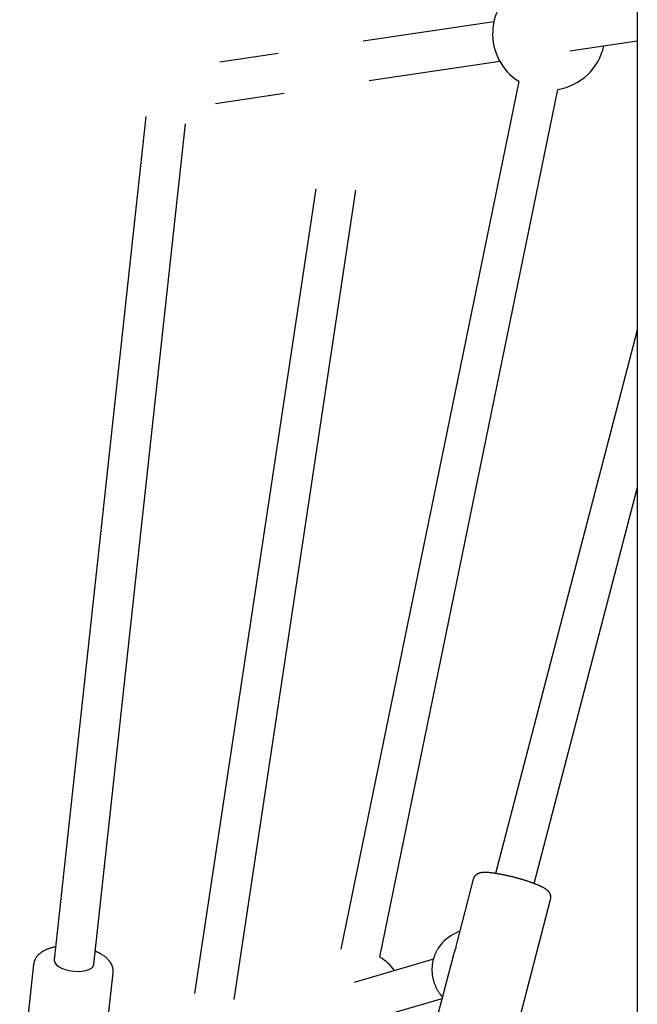
# Model space of a CAD drawing. Extents: x -4081 to 12788, y -2811 to 3480.
# Drawn here: x 5347 to 5594, y -718 to -324 of the extents above; entities that cross this region are included whole.
import ezdxf

# ---------------------------------------------------------------- set-up
doc = ezdxf.new("R2010")
doc.units = 0

msp = doc.modelspace()

# ---------------------------------------------------------------- linework, layer by layer
at = {"color": 7, "linetype": 'Continuous'}
for p, q in [((5593.75, 1103.89), (5593.71, -1749.45)), ((5536.4, -325.26), (5484.15, -332.99)), ((5566.79, -336.94), (5593.73, -332.96)), ((5450.15, -338.02), (5426.76, -341.47)), ((5486.49, -348.82), (5538.74, -341.09)), ((5546.31, -349.1), (5475.14, -696.27)), ((5425.08, -357.9), (5452.46, -353.85)), ((5490.82, -699.49), (5561.99, -352.31)), ((5397.18, -363.22), (5360.51, -700.51)), ((5376.42, -702.24), (5412.96, -366.1)), ((5465.11, -392.04), (5416.69, -714.03)), ((5432.52, -716.41), (5481.2, -392.61)), ((5593.73, -448.66), (5536.99, -665.94)), ((5552.47, -669.98), (5593.73, -511.98)), ((5528.11, -668.27), (5521.5, -693.58)), ((5544.57, -731.88), (5559.07, -676.35)), ((5522.67, -689.08), (5520.1, -690.4)), ((5360.51, -700.51), (5360.5, -700.8)), ((5360.5, -700.8), (5360.74, -701.61)), ((5512.16, -700.26), (5480.51, -709.58)), ((5520.22, -698.49), (5513.61, -723.8)), ((5352.27, -702.29), (5346.7, -753.51)), ((5360.74, -701.61), (5361.34, -702.41)), ((5361.34, -702.41), (5362.27, -703.16)), ((5362.27, -703.16), (5363.48, -703.83)), ((5363.48, -703.83), (5364.94, -704.38)), ((5364.94, -704.38), (5366.55, -704.79)), ((5366.55, -704.79), (5368.26, -705.05)), ((5371.62, -705.03), (5373.12, -704.77)), ((5373.12, -704.77), (5374.4, -704.34)), ((5374.4, -704.34), (5375.4, -703.78)), ((5375.4, -703.78), (5376.08, -703.1)), ((5376.08, -703.1), (5376.4, -702.35)), ((5376.4, -702.35), (5376.42, -702.24)), ((5368.26, -705.05), (5369.98, -705.13)), ((5369.98, -705.13), (5371.62, -705.03)), ((5381.73, -727.37), (5384.08, -705.75)), ((5485.03, -724.93), (5515.67, -715.91))]:
    msp.add_line(p, q, dxfattribs=at)
for points in [[(5559.04, -676.34), (5559.06, -676.27), (5559.08, -676.2), (5559.11, -676.13), (5559.13, -676.05), (5559.14, -675.98), (5559.16, -675.9), (5559.17, -675.82), (5559.18, -675.74), (5559.19, -675.65), (5559.19, -675.57), (5559.19, -675.48), (5559.19, -675.38), (5559.18, -675.29), (5559.17, -675.19), (5559.15, -675.09), (5559.14, -674.99), (5559.12, -674.89), (5559.09, -674.79), (5559.07, -674.69), (5559.04, -674.59), (5559.01, -674.49), (5558.98, -674.39), (5558.94, -674.29), (5558.9, -674.2), (5558.86, -674.1), (5558.82, -674.01), (5558.77, -673.93), (5558.73, -673.84), (5558.68, -673.75), (5558.63, -673.67), (5558.57, -673.59), (5558.52, -673.51), (5558.46, -673.44), (5558.41, -673.36), (5558.35, -673.29), (5558.29, -673.22), (5558.23, -673.15), (5558.16, -673.08), (5558.1, -673.01), (5558.03, -672.94), (5557.96, -672.87), (5557.89, -672.8), (5557.81, -672.73), (5557.74, -672.67), (5557.66, -672.6), (5557.58, -672.53), (5557.49, -672.47), (5557.4, -672.4), (5557.31, -672.33), (5557.21, -672.26), (5557.11, -672.19), (5557.01, -672.12), (5556.9, -672.05), (5556.79, -671.98), (5556.68, -671.91), (5556.56, -671.84), (5556.43, -671.77), (5556.31, -671.69), (5556.17, -671.62), (5556.04, -671.55), (5555.89, -671.47), (5555.75, -671.4), (5555.6, -671.32), (5555.44, -671.24), (5555.28, -671.17), (5555.12, -671.09), (5554.95, -671.01), (5554.78, -670.93), (5554.6, -670.85), (5554.43, -670.77), (5554.24, -670.69), (5554.06, -670.62), (5553.87, -670.54), (5553.68, -670.46), (5553.48, -670.38), (5553.29, -670.3), (5553.09, -670.22), (5552.88, -670.14), (5552.68, -670.06), (5552.47, -669.98), (5552.26, -669.9), (5552.04, -669.82), (5551.82, -669.74), (5551.6, -669.66), (5551.38, -669.58), (5551.16, -669.51), (5550.93, -669.43), (5550.7, -669.35), (5550.47, -669.27), (5550.24, -669.19), (5550.01, -669.11), (5549.77, -669.04), (5549.53, -668.96), (5549.3, -668.88), (5549.06, -668.81), (5548.81, -668.73), (5548.57, -668.66), (5548.33, -668.58), (5548.08, -668.51), (5547.84, -668.43), (5547.59, -668.36), (5547.34, -668.29), (5547.09, -668.22), (5546.84, -668.14), (5546.59, -668.07), (5546.34, -668), (5546.09, -667.93), (5545.84, -667.86), (5545.59, -667.79), (5545.33, -667.73), (5545.08, -667.66), (5544.83, -667.59), (5544.57, -667.53), (5544.32, -667.46), (5544.06, -667.4), (5543.81, -667.33), (5543.56, -667.27), (5543.3, -667.21), (5543.05, -667.15), (5542.8, -667.09), (5542.55, -667.03), (5542.29, -666.97), (5542.04, -666.91), (5541.79, -666.86), (5541.54, -666.8), (5541.3, -666.75), (5541.05, -666.69), (5540.8, -666.64), (5540.56, -666.59), (5540.31, -666.54), (5540.07, -666.49), (5539.83, -666.44), (5539.59, -666.39), (5539.35, -666.35), (5539.11, -666.3), (5538.88, -666.26), (5538.64, -666.21), (5538.41, -666.17), (5538.18, -666.13), (5537.95, -666.09), (5537.73, -666.06), (5537.5, -666.02), (5537.28, -665.98), (5537.06, -665.95), (5536.84, -665.92), (5536.63, -665.89), (5536.41, -665.85), (5536.2, -665.83), (5535.99, -665.8), (5535.79, -665.77), (5535.58, -665.75), (5535.38, -665.72), (5535.18, -665.7), (5534.98, -665.68), (5534.79, -665.66), (5534.59, -665.64), (5534.4, -665.63), (5534.21, -665.61), (5534.03, -665.6), (5533.84, -665.59), (5533.66, -665.58), (5533.48, -665.57), (5533.3, -665.56), (5533.12, -665.56), (5532.95, -665.56), (5532.78, -665.56), (5532.61, -665.56), (5532.45, -665.56), (5532.3, -665.56), (5532.15, -665.57), (5532, -665.58), (5531.85, -665.59), (5531.71, -665.6), (5531.58, -665.62), (5531.44, -665.64), (5531.31, -665.66), (5531.18, -665.68), (5531.05, -665.71), (5530.93, -665.73), (5530.81, -665.76), (5530.69, -665.8), (5530.57, -665.83), (5530.46, -665.87), (5530.35, -665.91), (5530.24, -665.95), (5530.14, -665.99), (5530.03, -666.04), (5529.93, -666.08), (5529.84, -666.13), (5529.74, -666.18), (5529.65, -666.24), (5529.56, -666.3), (5529.47, -666.36), (5529.38, -666.42), (5529.29, -666.49), (5529.21, -666.55), (5529.12, -666.63), (5529.04, -666.7), (5528.96, -666.77), (5528.89, -666.85), (5528.81, -666.93), (5528.74, -667.01), (5528.67, -667.1), (5528.61, -667.18), (5528.55, -667.27), (5528.49, -667.35), (5528.44, -667.44), (5528.39, -667.53), (5528.35, -667.62), (5528.31, -667.71), (5528.28, -667.8), (5528.25, -667.89), (5528.22, -667.99), (5528.19, -668.08), (5528.17, -668.17), (5528.14, -668.26)], [(5361.07, -695.35), (5360.85, -695.4), (5360.62, -695.44), (5360.4, -695.49), (5360.17, -695.54), (5359.95, -695.59), (5359.73, -695.64), (5359.51, -695.7), (5359.29, -695.76), (5359.07, -695.82), (5358.85, -695.88), (5358.63, -695.95), (5358.42, -696.02), (5358.2, -696.1), (5357.99, -696.18), (5357.78, -696.26), (5357.57, -696.35), (5357.36, -696.43), (5357.16, -696.52), (5356.96, -696.62), (5356.76, -696.71), (5356.56, -696.81), (5356.37, -696.91), (5356.18, -697.02), (5356, -697.12), (5355.82, -697.23), (5355.64, -697.34), (5355.47, -697.45), (5355.3, -697.57), (5355.14, -697.68), (5354.98, -697.8), (5354.83, -697.92), (5354.68, -698.04), (5354.54, -698.17), (5354.4, -698.29), (5354.26, -698.42), (5354.13, -698.55), (5354.01, -698.68), (5353.89, -698.81), (5353.77, -698.94), (5353.66, -699.08), (5353.55, -699.21), (5353.45, -699.35), (5353.35, -699.49), (5353.25, -699.63), (5353.16, -699.77), (5353.08, -699.91), (5352.99, -700.05), (5352.92, -700.19), (5352.84, -700.33), (5352.78, -700.46), (5352.71, -700.6), (5352.65, -700.74), (5352.6, -700.88), (5352.55, -701.01), (5352.51, -701.15), (5352.47, -701.28), (5352.44, -701.41), (5352.41, -701.54), (5352.38, -701.67), (5352.36, -701.8), (5352.35, -701.93), (5352.33, -702.06), (5352.32, -702.19), (5352.31, -702.31)], [(5384.08, -705.74), (5384.08, -705.57), (5384.09, -705.41), (5384.1, -705.25), (5384.1, -705.08), (5384.1, -704.92), (5384.1, -704.76), (5384.09, -704.59), (5384.07, -704.43), (5384.05, -704.27), (5384.03, -704.1), (5384, -703.94), (5383.96, -703.78), (5383.92, -703.62), (5383.88, -703.46), (5383.83, -703.3), (5383.77, -703.14), (5383.71, -702.98), (5383.65, -702.83), (5383.59, -702.67), (5383.52, -702.52), (5383.44, -702.36), (5383.36, -702.21), (5383.28, -702.06), (5383.2, -701.9), (5383.1, -701.75), (5383.01, -701.6), (5382.91, -701.46), (5382.81, -701.31), (5382.7, -701.16), (5382.59, -701.02), (5382.47, -700.87), (5382.35, -700.73), (5382.22, -700.58), (5382.1, -700.44), (5381.96, -700.3), (5381.82, -700.16), (5381.68, -700.02), (5381.53, -699.88), (5381.38, -699.75), (5381.23, -699.61), (5381.07, -699.47), (5380.9, -699.34), (5380.73, -699.21), (5380.56, -699.08), (5380.39, -698.95), (5380.21, -698.83), (5380.04, -698.7), (5379.86, -698.58), (5379.68, -698.47), (5379.5, -698.35), (5379.32, -698.24), (5379.14, -698.14), (5378.96, -698.03), (5378.78, -697.93), (5378.6, -697.83), (5378.42, -697.74), (5378.24, -697.65), (5378.06, -697.57), (5377.88, -697.48), (5377.7, -697.4), (5377.52, -697.32), (5377.34, -697.25), (5377.16, -697.17), (5376.98, -697.09)], [(5513.73, -696.46), (5513.6, -696.7), (5513.48, -696.94), (5513.35, -697.18), (5513.23, -697.42), (5513.11, -697.66), (5512.99, -697.91), (5512.88, -698.15), (5512.77, -698.4), (5512.67, -698.66), (5512.57, -698.91), (5512.48, -699.17), (5512.39, -699.43), (5512.31, -699.69), (5512.23, -699.96), (5512.16, -700.23), (5512.09, -700.49), (5512.02, -700.76), (5511.96, -701.04), (5511.91, -701.31), (5511.86, -701.58), (5511.81, -701.86), (5511.77, -702.13), (5511.73, -702.41), (5511.7, -702.69), (5511.67, -702.96), (5511.65, -703.24), (5511.63, -703.52), (5511.62, -703.8), (5511.61, -704.08), (5511.6, -704.36), (5511.61, -704.64), (5511.61, -704.92), (5511.62, -705.2), (5511.64, -705.48), (5511.66, -705.76), (5511.69, -706.04), (5511.72, -706.32), (5511.75, -706.6), (5511.79, -706.88), (5511.84, -707.15), (5511.89, -707.43), (5511.94, -707.71), (5512, -707.98), (5512.07, -708.25), (5512.14, -708.53), (5512.21, -708.8), (5512.29, -709.07), (5512.37, -709.34), (5512.46, -709.6), (5512.55, -709.87), (5512.65, -710.14), (5512.75, -710.4), (5512.86, -710.66), (5512.97, -710.92), (5513.08, -711.17), (5513.2, -711.43), (5513.33, -711.68), (5513.46, -711.93), (5513.59, -712.17), (5513.72, -712.41), (5513.86, -712.64), (5513.99, -712.87), (5514.12, -713.08), (5514.25, -713.29), (5514.38, -713.49), (5514.5, -713.68), (5514.62, -713.85), (5514.73, -714.02), (5514.84, -714.18), (5514.95, -714.32), (5515.05, -714.46), (5515.15, -714.58), (5515.24, -714.69), (5515.33, -714.8), (5515.42, -714.9), (5515.5, -714.99), (5515.59, -715.07), (5515.67, -715.15), (5515.75, -715.23), (5515.82, -715.31)]]:
    msp.add_lwpolyline(points, dxfattribs=at)
for centre, radius, start, end in [((5558.37, -330.1), 22.5, 117.0705, 237.5878), ((5558.37, -330.1), 22.5, 279.2428, 347.5838), ((5527.09, -704.08), 15.36, 117.0702, 150.0555), ((5478.76, -718.44), 22.5, 37.2415, 57.5878)]:
    msp.add_arc(centre, radius, start, end, dxfattribs=at)
for major_axis, ratio, start_param, end_param in [((11.66, 14.5), 0.828558, 1.906385, 2.067204), ((12.9, -10.38), 0.777166, 3.477181, 3.638)]:
    msp.add_ellipse((5536.34, -700.08), major_axis=major_axis, ratio=ratio, start_param=start_param, end_param=end_param, dxfattribs=at)

doc.saveas('drawing.dxf')
